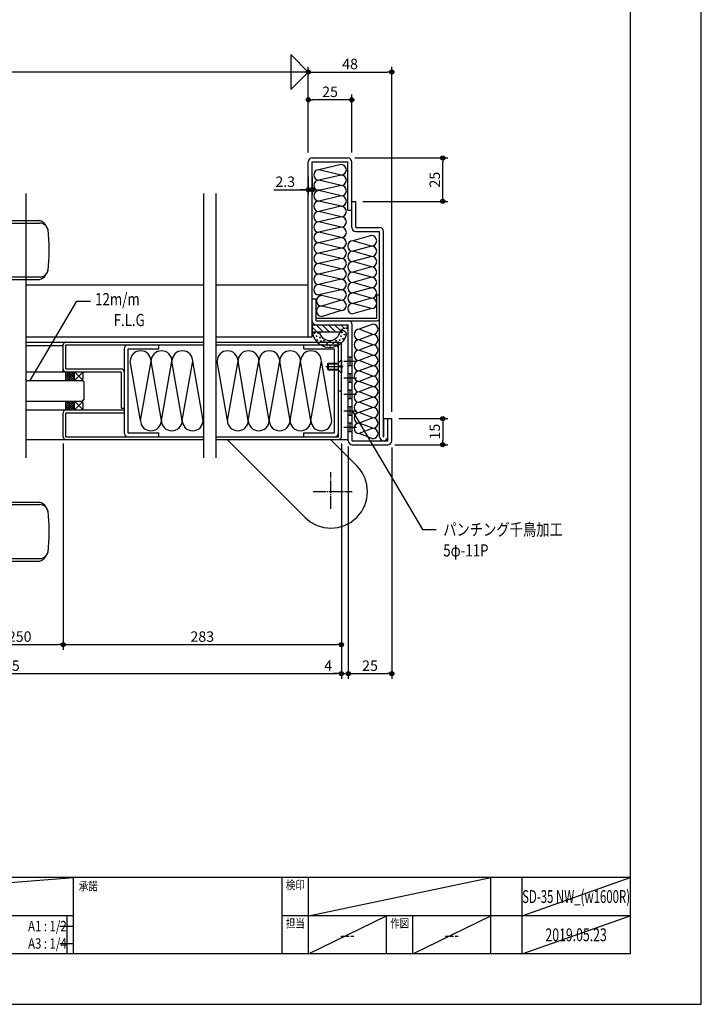
# Model space of a CAD drawing. Units: millimetres. Extents: x 94 to 1776, y 1 to 1244.
# Drawn here: x 1384 to 1776, y 56 to 622 of the extents above; entities that cross this region are included whole.
import ezdxf
from ezdxf.enums import TextEntityAlignment as Align

# ---------------------------------------------------------------- set-up
doc = ezdxf.new("R2010")
doc.units = ezdxf.units.MM
doc.header["$LTSCALE"] = 2
doc.linetypes.add('NEA_cnt3', pattern=[15, 12, -1, 1, -1])
doc.linetypes.add('NEA_HID2', pattern=[3, 2, -1])
doc.layers.get('DEFPOINTS').update_dxf_attribs({"color": 252})
for name, color, linetype in [('00Waku', 30, 'Continuous'), ('02Dim', 3, 'Continuous'), ('03Text', 4, 'Continuous'), ('08Door', 140, 'Continuous')]:
    doc.layers.add(name, color=color, linetype=linetype)
doc.layers.add('xmag', color=8, linetype='Continuous', plot=False)
doc.styles.add('dimtxt', font='romans.shx', dxfattribs={"width": 0.8, "bigfont": 'extfont.shx'})
doc.styles.add('mincho', font='MS Mincho.ttf', dxfattribs={"width": 0.8})
doc.styles.add('neatxt', font='romans.shx', dxfattribs={"width": 0.8, "bigfont": 'extfont.shx'})
doc.dimstyles.new('nea-dim-2', dxfattribs={"dimscale": 2, "dimtxt": 3, "dimasz": 1.2, "dimexe": 1.5, "dimexo": 2, "dimgap": 0.8, "dimtad": 1, "dimdec": 1, "dimrnd": 0.1, "dimdsep": 46, "dimlunit": 6, "dimtxsty": 'dimtxt', "dimblk": 'ORIGIN2', "dimcen": 2.5, "dimclrd": 256, "dimclre": 256, "dimclrt": 4, "dimadec": 0, "dimazin": 0, "dimtfac": 1, "dimtdec": 1, "dimtix": 1, "dimtmove": 1, "dimatfit": 3, "dimldrblk": 'OPEN30', "dimfxl": 2, "dimtfill": 1, "dimtfillclr": 256, "dimtolj": 1, "dimlwd": -1, "dimlwe": -1, "dimarcsym": 0})

# ---------------------------------------------------------------- blocks, each defined once
blk = doc.blocks.new('_Origin2')
at = {"color": 0, "linetype": 'ByBlock', "lineweight": -2}
blk.add_line((-0.5, 0), (-1, 0), dxfattribs=at)
for radius in [0.5, 0.25]:
    blk.add_circle((0, 0), radius, dxfattribs=at)
blk = doc.blocks.new('*D4')
at = {"layer": '02Dim', "ltscale": 3, "transparency": 16777216}
for p, q in [((889.64, 544.62), (889.64, 595.37)), ((1549.64, 546.02), (1549.64, 595.37)), ((1547.24, 592.37), (892.04, 592.37))]:
    blk.add_line(p, q, dxfattribs=at)
at = {"layer": 'DEFPOINTS', "color": 0, "ltscale": 3, "transparency": 16777216}
for p in [(889.64, 592.37), (889.64, 540.62), (1549.64, 542.02)]:
    blk.add_point(p, dxfattribs=at)
at = {"layer": '02Dim', "ltscale": 3, "transparency": 16777216, "xscale": 2.4, "yscale": 2.4, "zscale": 2.4, "rotation": 180}
blk.add_blockref('_Origin2', (889.64, 592.37), dxfattribs=at)
at = {"layer": '02Dim', "ltscale": 3, "transparency": 16777216, "xscale": 2.4, "yscale": 2.4, "zscale": 2.4}
blk.add_blockref('_Origin2', (1549.64, 592.37), dxfattribs=at)
at = {"layer": '02Dim', "color": 4, "ltscale": 3, "transparency": 16777216, "insert": (1219.64, 596.97), "char_height": 6, "attachment_point": 5, "style": 'dimtxt', "bg_fill": 3, "box_fill_scale": 1.1, "bg_fill_color": 256, "bg_fill_true_color": 13158600, "bg_fill_transparency": 0}
blk.add_mtext('\\A1;1600', dxfattribs=at)
blk = doc.blocks.new('_Open30')
at = {"color": 0, "linetype": 'ByBlock', "lineweight": -2}
for p, q in [((-1, 0.27), (0, 0)), ((0, 0), (-1, -0.27)), ((0, 0), (-1, 0))]:
    blk.add_line(p, q, dxfattribs=at)
blk = doc.blocks.new('*D5')
at = {"layer": '02Dim', "ltscale": 3, "transparency": 16777216}
for p, q in [((1549.64, 546.02), (1549.64, 595.37)), ((1597.64, 396.92), (1597.64, 595.37)), ((1552.04, 592.37), (1595.24, 592.37))]:
    blk.add_line(p, q, dxfattribs=at)
at = {"layer": 'DEFPOINTS', "color": 0, "ltscale": 3, "transparency": 16777216}
for p in [(1597.64, 592.37), (1549.64, 542.02), (1597.64, 392.92)]:
    blk.add_point(p, dxfattribs=at)
at = {"layer": '02Dim', "ltscale": 3, "transparency": 16777216, "xscale": 2.4, "yscale": 2.4, "zscale": 2.4, "rotation": 180}
blk.add_blockref('_Origin2', (1549.64, 592.37), dxfattribs=at)
at = {"layer": '02Dim', "ltscale": 3, "transparency": 16777216, "xscale": 2.4, "yscale": 2.4, "zscale": 2.4}
blk.add_blockref('_Origin2', (1597.64, 592.37), dxfattribs=at)
at = {"layer": '02Dim', "color": 4, "ltscale": 3, "transparency": 16777216, "insert": (1573.64, 596.97), "char_height": 6, "attachment_point": 5, "style": 'dimtxt', "bg_fill": 3, "box_fill_scale": 1.1, "bg_fill_color": 256, "bg_fill_true_color": 13158600, "bg_fill_transparency": 0}
blk.add_mtext('\\A1;48', dxfattribs=at)
blk = doc.blocks.new('*D6')
at = {"layer": '02Dim', "ltscale": 3, "transparency": 16777216}
for p, q in [((1549.64, 546.02), (1549.64, 579.37)), ((1574.64, 546.02), (1574.64, 579.37)), ((1572.24, 576.37), (1552.04, 576.37))]:
    blk.add_line(p, q, dxfattribs=at)
at = {"layer": 'DEFPOINTS', "color": 0, "ltscale": 3, "transparency": 16777216}
for p in [(1549.64, 576.37), (1549.64, 542.02), (1574.64, 542.02)]:
    blk.add_point(p, dxfattribs=at)
at = {"layer": '02Dim', "ltscale": 3, "transparency": 16777216, "xscale": 2.4, "yscale": 2.4, "zscale": 2.4, "rotation": 180}
blk.add_blockref('_Origin2', (1549.64, 576.37), dxfattribs=at)
at = {"layer": '02Dim', "ltscale": 3, "transparency": 16777216, "xscale": 2.4, "yscale": 2.4, "zscale": 2.4}
blk.add_blockref('_Origin2', (1574.64, 576.37), dxfattribs=at)
at = {"layer": '02Dim', "color": 4, "ltscale": 3, "transparency": 16777216, "insert": (1562.14, 580.97), "char_height": 6, "attachment_point": 5, "style": 'dimtxt', "bg_fill": 3, "box_fill_scale": 1.1, "bg_fill_color": 256, "bg_fill_true_color": 13158600, "bg_fill_transparency": 0}
blk.add_mtext('\\A1;25', dxfattribs=at)
blk = doc.blocks.new('*D9')
at = {"layer": '02Dim', "ltscale": 3, "transparency": 16777216}
for p, q in [((1163.14, 378.52), (1163.14, 243.17)), ((1568.64, 378.52), (1568.64, 243.17)), ((1165.54, 246.17), (1566.24, 246.17))]:
    blk.add_line(p, q, dxfattribs=at)
at = {"layer": 'DEFPOINTS', "color": 0, "ltscale": 3, "transparency": 16777216}
for p in [(1163.14, 382.52), (1568.64, 382.52), (1568.64, 246.17)]:
    blk.add_point(p, dxfattribs=at)
at = {"layer": '02Dim', "ltscale": 3, "transparency": 16777216, "xscale": 2.4, "yscale": 2.4, "zscale": 2.4, "rotation": 180}
blk.add_blockref('_Origin2', (1163.14, 246.17), dxfattribs=at)
at = {"layer": '02Dim', "ltscale": 3, "transparency": 16777216, "xscale": 2.4, "yscale": 2.4, "zscale": 2.4}
blk.add_blockref('_Origin2', (1568.64, 246.17), dxfattribs=at)
at = {"layer": '02Dim', "color": 4, "ltscale": 3, "transparency": 16777216, "insert": (1365.89, 250.77), "char_height": 6, "attachment_point": 5, "style": 'dimtxt', "bg_fill": 3, "box_fill_scale": 1.1, "bg_fill_color": 256, "bg_fill_true_color": 13158600, "bg_fill_transparency": 0}
blk.add_mtext('\\A1;DW.815.5', dxfattribs=at)
blk = doc.blocks.new('*D10')
at = {"layer": '02Dim', "ltscale": 3, "transparency": 16777216}
for p, q in [((1408.64, 378.52), (1408.64, 259.89)), ((1568.64, 378.52), (1568.64, 259.89)), ((1411.04, 262.89), (1566.24, 262.89))]:
    blk.add_line(p, q, dxfattribs=at)
at = {"layer": 'DEFPOINTS', "color": 0, "ltscale": 3, "transparency": 16777216}
for p in [(1408.64, 382.52), (1568.64, 382.52), (1568.64, 262.89)]:
    blk.add_point(p, dxfattribs=at)
at = {"layer": '02Dim', "ltscale": 3, "transparency": 16777216, "xscale": 2.4, "yscale": 2.4, "zscale": 2.4, "rotation": 180}
blk.add_blockref('_Origin2', (1408.64, 262.89), dxfattribs=at)
at = {"layer": '02Dim', "ltscale": 3, "transparency": 16777216, "xscale": 2.4, "yscale": 2.4, "zscale": 2.4}
blk.add_blockref('_Origin2', (1568.64, 262.89), dxfattribs=at)
at = {"layer": '02Dim', "color": 4, "ltscale": 3, "transparency": 16777216, "insert": (1488.64, 267.49), "char_height": 6, "attachment_point": 5, "style": 'dimtxt', "bg_fill": 3, "box_fill_scale": 1.1, "bg_fill_color": 256, "bg_fill_true_color": 13158600, "bg_fill_transparency": 0}
blk.add_mtext('\\A1;283', dxfattribs=at)
blk = doc.blocks.new('*D15')
at = {"layer": '02Dim', "ltscale": 3, "transparency": 16777216}
for p, q in [((1358.64, 378.52), (1358.64, 259.89)), ((1408.64, 378.52), (1408.64, 259.89)), ((1361.04, 262.89), (1406.24, 262.89))]:
    blk.add_line(p, q, dxfattribs=at)
at = {"layer": 'DEFPOINTS', "color": 0, "ltscale": 3, "transparency": 16777216}
for p in [(1358.64, 382.52), (1408.64, 382.52), (1408.64, 262.89)]:
    blk.add_point(p, dxfattribs=at)
at = {"layer": '02Dim', "ltscale": 3, "transparency": 16777216, "xscale": 2.4, "yscale": 2.4, "zscale": 2.4, "rotation": 180}
blk.add_blockref('_Origin2', (1358.64, 262.89), dxfattribs=at)
at = {"layer": '02Dim', "ltscale": 3, "transparency": 16777216, "xscale": 2.4, "yscale": 2.4, "zscale": 2.4}
blk.add_blockref('_Origin2', (1408.64, 262.89), dxfattribs=at)
at = {"layer": '02Dim', "color": 4, "ltscale": 3, "transparency": 16777216, "insert": (1383.64, 267.49), "char_height": 6, "attachment_point": 5, "style": 'dimtxt', "bg_fill": 3, "box_fill_scale": 1.1, "bg_fill_color": 256, "bg_fill_true_color": 13158600, "bg_fill_transparency": 0}
blk.add_mtext('\\A1;250', dxfattribs=at)
blk = doc.blocks.new('*D16')
at = {"layer": '02Dim', "ltscale": 3, "transparency": 16777216}
for p, q in [((1572.64, 376.92), (1572.64, 243.17)), ((1597.64, 376.22), (1597.64, 243.17)), ((1575.04, 246.17), (1595.24, 246.17))]:
    blk.add_line(p, q, dxfattribs=at)
at = {"layer": 'DEFPOINTS', "color": 0, "ltscale": 3, "transparency": 16777216}
for p in [(1572.64, 380.92), (1597.64, 380.22), (1597.64, 246.17)]:
    blk.add_point(p, dxfattribs=at)
at = {"layer": '02Dim', "ltscale": 3, "transparency": 16777216, "xscale": 2.4, "yscale": 2.4, "zscale": 2.4, "rotation": 180}
blk.add_blockref('_Origin2', (1572.64, 246.17), dxfattribs=at)
at = {"layer": '02Dim', "ltscale": 3, "transparency": 16777216, "xscale": 2.4, "yscale": 2.4, "zscale": 2.4}
blk.add_blockref('_Origin2', (1597.64, 246.17), dxfattribs=at)
at = {"layer": '02Dim', "color": 4, "ltscale": 3, "transparency": 16777216, "insert": (1585.14, 250.77), "char_height": 6, "attachment_point": 5, "style": 'dimtxt', "bg_fill": 3, "box_fill_scale": 1.1, "bg_fill_color": 256, "bg_fill_true_color": 13158600, "bg_fill_transparency": 0}
blk.add_mtext('\\A1;25', dxfattribs=at)
blk = doc.blocks.new('*D17')
at = {"layer": '02Dim', "ltscale": 3, "transparency": 16777216}
for p, q in [((1568.64, 378.52), (1568.64, 243.17)), ((1572.64, 376.22), (1572.64, 243.17)), ((1566.24, 246.17), (1563.84, 246.17)), ((1568.64, 246.17), (1572.64, 246.17)), ((1575.04, 246.17), (1577.44, 246.17))]:
    blk.add_line(p, q, dxfattribs=at)
at = {"layer": 'DEFPOINTS', "color": 0, "ltscale": 3, "transparency": 16777216}
for p in [(1568.64, 382.52), (1572.64, 380.22), (1572.64, 246.17)]:
    blk.add_point(p, dxfattribs=at)
at = {"layer": '02Dim', "ltscale": 3, "transparency": 16777216, "xscale": 2.4, "yscale": 2.4, "zscale": 2.4, "rotation": 180}
blk.add_blockref('_Origin2', (1572.64, 246.17), dxfattribs=at)
at = {"layer": '02Dim', "color": 4, "ltscale": 3, "transparency": 16777216, "insert": (1561.1, 250.8), "char_height": 6, "attachment_point": 5, "style": 'dimtxt', "bg_fill": 3, "box_fill_scale": 1.1, "bg_fill_color": 256, "bg_fill_true_color": 13158600, "bg_fill_transparency": 0}
blk.add_mtext('\\A1;4', dxfattribs=at)
at = {"layer": '02Dim', "ltscale": 3, "transparency": 16777216, "xscale": 2.4, "yscale": 2.4, "zscale": 2.4}
blk.add_blockref('_Origin2', (1568.64, 246.17), dxfattribs=at)
blk = doc.blocks.new('*D62')
at = {"layer": '02Dim', "ltscale": 3, "transparency": 16777216}
for p, q in [((1576.34, 542.92), (1629.96, 542.92)), ((1626.96, 520.32), (1626.96, 540.52)), ((1580.94, 517.92), (1629.96, 517.92))]:
    blk.add_line(p, q, dxfattribs=at)
at = {"layer": 'DEFPOINTS', "color": 0, "ltscale": 3, "transparency": 16777216}
for p in [(1572.34, 542.92), (1626.96, 542.92), (1576.94, 517.92)]:
    blk.add_point(p, dxfattribs=at)
at = {"layer": '02Dim', "ltscale": 3, "transparency": 16777216, "xscale": 2.4, "yscale": 2.4, "zscale": 2.4}
for p, rotation in [((1626.96, 542.92), 90), ((1626.96, 517.92), 270)]:
    blk.add_blockref('_Origin2', p, dxfattribs=dict(at, rotation=rotation))
at = {"layer": '02Dim', "color": 4, "ltscale": 3, "transparency": 16777216, "insert": (1622.36, 530.42), "char_height": 6, "attachment_point": 5, "rotation": 90, "style": 'dimtxt', "bg_fill": 3, "box_fill_scale": 1.1, "bg_fill_color": 256, "bg_fill_true_color": 13158600, "bg_fill_transparency": 0}
blk.add_mtext('\\A1;25', dxfattribs=at)
blk = doc.blocks.new('*D63')
at = {"layer": '02Dim', "ltscale": 3, "transparency": 16777216}
for p, q in [((1601.64, 392.92), (1629.96, 392.92)), ((1626.96, 390.52), (1626.96, 380.32)), ((1599.34, 377.92), (1629.96, 377.92))]:
    blk.add_line(p, q, dxfattribs=at)
at = {"layer": 'DEFPOINTS', "color": 0, "ltscale": 3, "transparency": 16777216}
for p in [(1597.64, 392.92), (1595.34, 377.92), (1626.96, 377.92)]:
    blk.add_point(p, dxfattribs=at)
at = {"layer": '02Dim', "ltscale": 3, "transparency": 16777216, "xscale": 2.4, "yscale": 2.4, "zscale": 2.4}
for p, rotation in [((1626.96, 392.92), 90), ((1626.96, 377.92), 270)]:
    blk.add_blockref('_Origin2', p, dxfattribs=dict(at, rotation=rotation))
at = {"layer": '02Dim', "color": 4, "ltscale": 3, "transparency": 16777216, "insert": (1622.36, 385.42), "char_height": 6, "attachment_point": 5, "rotation": 90, "style": 'dimtxt', "bg_fill": 3, "box_fill_scale": 1.1, "bg_fill_color": 256, "bg_fill_true_color": 13158600, "bg_fill_transparency": 0}
blk.add_mtext('\\A1;15', dxfattribs=at)
blk = doc.blocks.new('*D96')
at = {"layer": '02Dim', "ltscale": 3, "transparency": 16777216}
for p, q in [((1549.64, 532.05), (1549.64, 521.63)), ((1551.94, 532.05), (1551.94, 521.63)), ((1529.74, 524.63), (1549.64, 524.63)), ((1547.24, 524.63), (1544.84, 524.63)), ((1551.94, 524.63), (1549.64, 524.63)), ((1551.94, 524.63), (1549.64, 524.63)), ((1554.34, 524.63), (1556.74, 524.63))]:
    blk.add_line(p, q, dxfattribs=at)
at = {"layer": 'DEFPOINTS', "color": 0, "ltscale": 3, "transparency": 16777216}
for p in [(1549.64, 536.05), (1551.94, 536.05), (1549.64, 524.63)]:
    blk.add_point(p, dxfattribs=at)
at = {"layer": '02Dim', "ltscale": 3, "transparency": 16777216, "xscale": 2.4, "yscale": 2.4, "zscale": 2.4}
blk.add_blockref('_Origin2', (1549.64, 524.63), dxfattribs=at)
at = {"layer": '02Dim', "ltscale": 3, "transparency": 16777216, "xscale": 2.4, "yscale": 2.4, "zscale": 2.4, "rotation": 180}
blk.add_blockref('_Origin2', (1551.94, 524.63), dxfattribs=at)
at = {"layer": '02Dim', "color": 4, "ltscale": 3, "transparency": 16777216, "insert": (1536.37, 529.23), "char_height": 6, "attachment_point": 5, "style": 'dimtxt', "bg_fill": 3, "box_fill_scale": 1.1, "bg_fill_color": 256, "bg_fill_true_color": 13158600, "bg_fill_transparency": 0}
blk.add_mtext('\\A1;2.3', dxfattribs=at)

msp = doc.modelspace()

# ---------------------------------------------------------------- linework, layer by layer
at = {"layer": '00Waku'}
msp.add_line((1734.661, 128.9), (134.661, 128.9), dxfattribs=at)
at = {"layer": '00Waku', "color": 140}
for p, q in [((1414.661, 84.9), (1414.661, 128.9)), ((1534.661, 84.9), (1534.661, 128.9)), ((1549.661, 84.9), (1549.661, 128.9)), ((1654.661, 84.9), (1654.661, 128.9)), ((1672.661, 84.9), (1672.661, 128.9)), ((1414.661, 106.9), (1114.661, 106.9)), ((1414.661, 84.9), (1414.661, 106.9)), ((1654.661, 106.9), (1534.661, 106.9)), ((1594.661, 84.9), (1594.661, 106.9)), ((1609.661, 84.9), (1609.661, 106.9)), ((1734.661, 106.9), (1654.661, 106.9))]:
    msp.add_line(p, q, dxfattribs=at)
at = {"layer": '03Text', "color": 3}
msp.add_lwpolyline([(1389.654, 414.918), (1416.442, 460.528), (1424.442, 460.528)], dxfattribs=at)
at = {"layer": '08Door', "ltscale": 3}
for p, q in [((1549.637, 439.918), (1549.637, 540.618)), ((1549.637, 439.918), (1549.637, 540.618)), ((1551.937, 542.918), (1572.337, 542.918)), ((1551.937, 439.918), (1551.937, 540.618)), ((1551.937, 439.918), (1551.937, 540.618)), ((1551.937, 540.618), (1572.337, 540.618)), ((1551.937, 540.618), (1572.337, 540.618)), ((1572.337, 512.918), (1572.337, 540.618)), ((1574.637, 502.918), (1574.637, 540.618)), ((1574.637, 517.918), (1576.937, 517.918)), ((1576.937, 502.918), (1576.937, 517.918)), ((1572.337, 512.918), (1574.637, 512.918)), ((1576.937, 502.918), (1576.937, 512.918)), ((1576.937, 502.918), (1590.637, 502.918)), ((1576.937, 500.618), (1590.637, 500.618)), ((1590.637, 382.518), (1590.637, 500.618)), ((1592.937, 382.518), (1592.937, 500.618)), ((1387.137, 469.918), (1489.419, 469.918)), ((1496.419, 469.918), (1549.637, 469.918)), ((1551.937, 461.918), (1554.237, 461.918)), ((1554.237, 449.218), (1554.237, 461.918)), ((1589.037, 450.818), (1589.037, 464.218)), ((1589.037, 464.218), (1590.637, 464.218)), ((1554.237, 450.818), (1589.037, 450.818)), ((1554.237, 449.218), (1589.037, 449.218)), ((1554.237, 446.918), (1572.637, 446.918)), ((1572.637, 380.218), (1572.637, 446.918)), ((1574.937, 380.218), (1574.937, 446.918)), ((1387.137, 439.918), (1489.419, 439.918)), ((1387.137, 436.918), (1489.419, 436.918)), ((1496.419, 439.918), (1551.937, 439.918)), ((1496.419, 436.918), (1567.037, 436.918)), ((1387.137, 434.918), (1408.637, 434.918)), ((1408.637, 419.918), (1408.637, 435.318)), ((1410.237, 435.318), (1489.419, 435.318)), ((1410.237, 421.518), (1410.237, 435.318)), ((1443.637, 433.018), (1443.637, 384.818)), ((1445.937, 384.818), (1445.937, 433.018)), ((1445.937, 433.018), (1463.637, 433.018)), ((1463.637, 433.018), (1463.637, 435.318)), ((1496.419, 435.318), (1567.037, 435.318)), ((1547.037, 433.018), (1547.037, 435.318)), ((1547.037, 433.018), (1547.037, 435.318)), ((1547.037, 433.018), (1564.737, 433.018)), ((1547.037, 433.018), (1564.737, 433.018)), ((1564.737, 384.818), (1564.737, 433.018)), ((1564.737, 384.818), (1564.737, 433.018)), ((1567.037, 382.518), (1567.037, 435.318)), ((1567.037, 382.518), (1567.037, 435.318)), ((1568.637, 382.518), (1568.637, 435.318)), ((1568.637, 382.518), (1568.637, 435.318)), ((1387.137, 419.918), (1442.037, 419.918)), ((1410.237, 421.518), (1442.037, 421.518)), ((1442.037, 419.918), (1442.037, 398.918)), ((1567.037, 408.918), (1568.637, 408.918)), ((1567.037, 408.918), (1568.637, 408.918)), ((1387.137, 397.918), (1443.637, 397.918)), ((1442.037, 398.918), (1443.637, 398.918)), ((1408.637, 382.518), (1408.637, 396.318)), ((1410.237, 382.518), (1410.237, 396.318)), ((1410.237, 396.318), (1443.637, 396.318)), ((1593.037, 382.518), (1593.037, 392.918)), ((1593.037, 392.918), (1597.637, 392.918)), ((1593.037, 392.918), (1595.337, 392.918)), ((1595.337, 382.518), (1595.337, 392.918)), ((1595.337, 380.218), (1595.337, 392.918)), ((1597.637, 380.218), (1597.637, 392.918)), ((1387.137, 380.918), (1489.419, 380.918)), ((1410.237, 382.518), (1489.419, 382.518)), ((1445.937, 384.818), (1463.637, 384.818)), ((1463.637, 382.518), (1463.637, 384.818)), ((1496.419, 382.518), (1567.037, 382.518)), ((1496.419, 380.918), (1572.637, 380.918)), ((1547.788, 336.069), (1502.939, 380.918)), ((1547.037, 384.818), (1564.737, 384.818)), ((1547.037, 384.818), (1564.737, 384.818)), ((1547.037, 382.518), (1547.037, 384.818)), ((1547.037, 382.518), (1547.037, 384.818)), ((1577.487, 365.768), (1562.336, 380.918)), ((1574.937, 380.218), (1593.037, 380.218)), ((1592.937, 382.518), (1593.037, 382.518)), ((1593.037, 380.218), (1595.337, 380.218)), ((1574.937, 377.918), (1595.337, 377.918)), ((1574.937, 377.918), (1582.637, 377.918)), ((1586.337, 377.918), (1593.037, 377.918))]:
    msp.add_line(p, q, dxfattribs=at)
at = {"layer": '08Door', "color": 61, "ltscale": 3}
for p, q in [((1568.534, 539.081), (1555.73, 536.13)), ((1568.534, 533.081), (1555.73, 536.13)), ((1568.534, 533.081), (1555.73, 530.13)), ((1568.534, 527.081), (1555.73, 530.13)), ((1568.534, 527.081), (1555.73, 524.13)), ((1568.534, 521.081), (1555.73, 524.13)), ((1568.534, 521.081), (1555.73, 518.13)), ((1568.534, 515.081), (1555.73, 518.13)), ((1568.534, 515.081), (1555.73, 512.13)), ((1568.534, 509.081), (1555.73, 512.13)), ((1568.534, 509.081), (1555.73, 506.13)), ((1568.534, 503.081), (1555.73, 506.13)), ((1568.534, 503.081), (1555.73, 500.13)), ((1568.534, 497.081), (1555.73, 500.13)), ((1568.534, 497.081), (1555.73, 494.13)), ((1568.534, 491.081), (1555.73, 494.13)), ((1585.975, 498.244), (1575.275, 495.244)), ((1585.975, 492.244), (1575.275, 495.244)), ((1568.534, 491.081), (1555.73, 488.13)), ((1568.534, 485.081), (1555.73, 488.13)), ((1585.975, 492.244), (1575.275, 489.244)), ((1585.975, 486.244), (1575.275, 489.244)), ((1568.534, 485.081), (1555.73, 482.13)), ((1568.534, 479.081), (1555.73, 482.13)), ((1585.975, 486.244), (1575.275, 483.244)), ((1585.975, 480.244), (1575.275, 483.244)), ((1568.534, 479.081), (1555.73, 476.13)), ((1568.534, 473.081), (1555.73, 476.13)), ((1585.975, 480.244), (1575.275, 477.244)), ((1585.975, 474.244), (1575.275, 477.244)), ((1568.534, 473.081), (1555.73, 470.13)), ((1585.975, 474.244), (1575.275, 471.244)), ((1585.975, 468.244), (1575.275, 471.244)), ((1568.534, 467.081), (1555.73, 470.13)), ((1568.534, 467.081), (1555.73, 464.13)), ((1585.975, 468.244), (1575.275, 465.244)), ((1585.975, 462.244), (1575.275, 465.244)), ((1568.534, 461.081), (1555.73, 464.13)), ((1568.534, 461.081), (1557.306, 457.677)), ((1585.975, 462.244), (1575.275, 459.244)), ((1585.975, 456.244), (1575.275, 459.244)), ((1568.534, 455.081), (1557.306, 457.677)), ((1568.534, 455.081), (1557.623, 451.773)), ((1585.975, 456.244), (1575.275, 453.244)), ((1586.717, 447.347), (1578.958, 444.347)), ((1586.717, 441.347), (1578.958, 444.347)), ((1586.717, 441.347), (1578.958, 438.347)), ((1586.717, 435.347), (1578.958, 438.347)), ((1586.717, 435.347), (1578.958, 432.347)), ((1586.717, 429.347), (1578.958, 432.347)), ((1453.121, 391.918), (1447.198, 425.918)), ((1453.121, 391.918), (1459.198, 425.918)), ((1465.121, 391.918), (1459.198, 425.918)), ((1465.121, 391.918), (1471.198, 425.918)), ((1477.121, 391.918), (1471.198, 425.918)), ((1477.121, 391.918), (1483.198, 425.918)), ((1489.121, 391.918), (1483.198, 425.918)), ((1503.127, 391.918), (1497.204, 425.918)), ((1503.127, 391.918), (1509.204, 425.918)), ((1515.127, 391.918), (1509.204, 425.918)), ((1515.127, 391.918), (1521.204, 425.918)), ((1527.127, 391.918), (1521.204, 425.918)), ((1527.127, 391.918), (1533.204, 425.918)), ((1539.127, 391.918), (1533.204, 425.918)), ((1539.127, 391.918), (1545.204, 425.918)), ((1551.127, 391.918), (1545.204, 425.918)), ((1551.127, 391.918), (1557.204, 425.918)), ((1563.127, 391.918), (1557.204, 425.918)), ((1586.717, 429.347), (1578.958, 426.347)), ((1586.717, 423.347), (1578.958, 426.347)), ((1586.717, 423.347), (1578.958, 420.347)), ((1586.717, 417.347), (1578.958, 420.347)), ((1586.717, 417.347), (1578.958, 414.347)), ((1586.717, 411.347), (1578.958, 414.347)), ((1586.717, 411.347), (1578.958, 408.347)), ((1586.717, 405.347), (1578.958, 408.347)), ((1586.717, 405.347), (1578.958, 402.347)), ((1586.717, 399.347), (1578.958, 402.347)), ((1586.717, 399.347), (1578.958, 396.347)), ((1586.717, 393.347), (1578.958, 396.347)), ((1586.717, 393.347), (1578.958, 390.347)), ((1586.717, 387.347), (1578.958, 390.347)), ((1586.717, 387.347), (1578.958, 384.347)), ((1586.717, 381.347), (1578.958, 384.347))]:
    msp.add_line(p, q, dxfattribs=at)
at = {"layer": '08Door', "color": 93, "ltscale": 3}
for p, q in [((1266.637, 505.418), (1395.055, 505.418)), ((1272.137, 506.918), (1395.055, 506.918)), ((1266.637, 474.418), (1395.055, 474.418)), ((1272.137, 472.918), (1395.055, 472.918)), ((1551.937, 446.918), (1571.937, 446.918)), ((1551.937, 446.918), (1551.937, 442.918)), ((1554.599, 442.918), (1551.937, 445.58)), ((1551.937, 442.918), (1567.959, 442.918)), ((1558.134, 442.918), (1554.134, 446.918)), ((1561.67, 442.918), (1557.67, 446.918)), ((1565.206, 442.918), (1561.206, 446.918)), ((1568.264, 443.395), (1564.741, 446.918)), ((1570.389, 444.806), (1568.277, 446.918)), ((1571.384, 444.918), (1571.937, 444.918)), ((1571.937, 446.918), (1571.937, 444.918)), ((1570.137, 425.918), (1577.437, 425.918)), ((1572.637, 428.418), (1574.937, 428.418)), ((1573.787, 423.418), (1573.787, 428.418)), ((1413.722, 419.918), (1410.137, 416.333)), ((1415.137, 419.918), (1410.137, 414.918)), ((1410.137, 419.918), (1415.137, 414.918)), ((1412.308, 419.918), (1410.137, 417.747)), ((1410.137, 414.918), (1410.137, 419.918)), ((1410.894, 419.918), (1410.137, 419.161)), ((1411.551, 419.918), (1415.137, 416.333)), ((1412.965, 419.918), (1415.137, 417.747)), ((1414.379, 419.918), (1415.137, 419.161)), ((1415.137, 414.918), (1415.137, 419.918)), ((1415.515, 419.54), (1419.758, 415.297)), ((1419.758, 419.54), (1415.515, 415.297)), ((1572.637, 423.418), (1574.937, 423.418)), ((1387.137, 414.918), (1419.637, 414.918)), ((1410.137, 418.504), (1413.722, 414.918)), ((1410.137, 417.09), (1412.308, 414.918)), ((1410.137, 415.676), (1410.894, 414.918)), ((1415.137, 418.504), (1411.551, 414.918)), ((1415.137, 417.09), (1412.965, 414.918)), ((1415.137, 415.676), (1414.379, 414.918)), ((1420.637, 413.918), (1419.637, 414.918)), ((1420.137, 415.76), (1420.137, 419.077)), ((1420.637, 403.918), (1420.637, 413.918)), ((1570.137, 416.418), (1577.437, 416.418)), ((1572.637, 418.918), (1574.937, 418.918)), ((1572.637, 413.918), (1574.937, 413.918)), ((1573.787, 413.918), (1573.787, 418.918)), ((1572.637, 409.418), (1574.937, 409.418)), ((1573.787, 404.418), (1573.787, 409.418)), ((1387.137, 402.918), (1419.637, 402.918)), ((1410.137, 402.918), (1415.137, 397.918)), ((1415.137, 402.918), (1410.137, 397.918)), ((1413.722, 402.918), (1410.137, 399.333)), ((1412.308, 402.918), (1410.137, 400.747)), ((1410.894, 402.918), (1410.137, 402.161)), ((1410.137, 397.918), (1410.137, 402.918)), ((1411.551, 402.918), (1415.137, 399.333)), ((1412.965, 402.918), (1415.137, 400.747)), ((1414.379, 402.918), (1415.137, 402.161)), ((1415.137, 397.918), (1415.137, 402.918)), ((1419.758, 402.54), (1415.515, 398.297)), ((1415.515, 402.54), (1419.758, 398.297)), ((1420.637, 403.918), (1419.637, 402.918)), ((1570.137, 406.918), (1577.437, 406.918)), ((1572.637, 404.418), (1574.937, 404.418)), ((1410.137, 401.504), (1413.722, 397.918)), ((1410.137, 400.09), (1412.308, 397.918)), ((1410.137, 398.676), (1410.894, 397.918)), ((1415.137, 401.504), (1411.551, 397.918)), ((1415.137, 400.09), (1412.965, 397.918)), ((1415.137, 398.676), (1414.379, 397.918)), ((1420.137, 398.76), (1420.137, 402.077)), ((1570.137, 397.418), (1577.437, 397.418)), ((1572.637, 399.918), (1574.937, 399.918)), ((1573.787, 394.918), (1573.787, 399.918)), ((1572.637, 394.918), (1574.937, 394.918)), ((1570.137, 387.918), (1577.437, 387.918)), ((1572.637, 390.418), (1574.937, 390.418)), ((1572.637, 385.418), (1574.937, 385.418)), ((1573.787, 385.418), (1573.787, 390.418)), ((1266.637, 343.418), (1395.055, 343.418)), ((1272.137, 344.918), (1395.055, 344.918)), ((1266.637, 312.418), (1395.055, 312.418)), ((1272.137, 310.918), (1395.055, 310.918))]:
    msp.add_line(p, q, dxfattribs=at)
at = {"layer": '08Door', "color": 93, "linetype": 'NEA_HID2', "ltscale": 3}
for p, q in [((1568.437, 426.518), (1566.837, 424.918)), ((1568.637, 426.518), (1568.437, 426.518)), ((1568.437, 426.518), (1568.437, 419.318)), ((1568.637, 426.518), (1568.637, 419.318)), ((1559.617, 422.918), (1569.771, 422.918)), ((1561.037, 424.918), (1560.637, 424.518)), ((1560.637, 424.518), (1560.637, 421.318)), ((1560.637, 424.518), (1566.837, 424.518)), ((1561.037, 420.918), (1560.637, 421.318)), ((1560.637, 421.318), (1566.837, 421.318)), ((1561.037, 424.918), (1561.037, 420.918)), ((1561.037, 424.918), (1566.837, 424.918)), ((1561.037, 420.918), (1566.837, 420.918)), ((1566.837, 424.918), (1566.837, 420.918)), ((1566.837, 420.918), (1568.437, 419.318)), ((1568.637, 423.418), (1567.037, 422.918)), ((1568.637, 422.418), (1567.037, 422.918)), ((1568.637, 419.318), (1568.437, 419.318))]:
    msp.add_line(p, q, dxfattribs=at)
at = {"layer": '08Door', "color": 93, "linetype": 'NEA_cnt3', "ltscale": 0.3}
for p, q in [((1562.637, 341.032), (1562.637, 362.193)), ((1552.423, 350.918), (1574.937, 350.918))]:
    msp.add_line(p, q, dxfattribs=at)
at = {"layer": '08Door', "color": 93, "ltscale": 3}
for centre in [(1553.185, 442.046), (1555.38, 442.046), (1568.971, 442.51), (1554.4, 440.359), (1554.792, 438.045), (1556.36, 439.614), (1557.026, 437.456), (1558.79, 437.731), (1561.886, 437.103), (1563.981, 436.213), (1565.63, 437.646), (1566.584, 436.082), (1567.669, 438.124), (1568.407, 440.339), (1569.492, 438.905), (1570.446, 441.251), (1557.81, 435.456), (1560.357, 435.926), (1562.317, 434.75)]:
    msp.add_circle(centre, 0.2, dxfattribs=at)
at = {"layer": '08Door', "ltscale": 3}
for centre, radius, start, end in [((1551.937, 540.618), 2.3, 90, 180), ((1572.337, 540.618), 2.3, 0, 90), ((1576.937, 502.918), 2.3, 180, 270), ((1590.637, 500.618), 2.3, 0, 90), ((1554.237, 449.218), 2.3, 180, 270), ((1572.637, 446.918), 2.3, 0, 90), ((1589.037, 450.818), 1.6, 270, 0), ((1410.237, 435.318), 1.6, 90, 180), ((1567.037, 435.318), 1.6, 0, 90), ((1445.937, 433.018), 2.3, 90, 180), ((1564.737, 433.018), 2.3, 0, 90), ((1410.237, 421.518), 1.6, 180, 270), ((1442.037, 419.918), 1.6, 0, 90), ((1410.237, 396.318), 1.6, 90, 180), ((1410.237, 382.518), 1.6, 180, 270), ((1445.937, 384.818), 2.3, 180, 270), ((1564.737, 384.818), 2.3, 270, 0), ((1567.037, 382.518), 1.6, 270, 0), ((1574.937, 380.218), 2.3, 180, 270), ((1592.937, 382.518), 2.3, 180, 270), ((1593.037, 382.518), 2.3, 270, 0), ((1595.337, 380.218), 2.3, 270, 0), ((1562.637, 350.918), 21, 225, 45)]:
    msp.add_arc(centre, radius, start, end, dxfattribs=at)
at = {"layer": '08Door', "color": 61, "ltscale": 3}
for centre, radius, start, end in [((1568.534, 536.081), 3, 270, 90), ((1555.73, 533.13), 3, 90, 270), ((1568.534, 530.081), 3, 270, 90), ((1555.73, 527.13), 3, 90, 270), ((1568.534, 524.081), 3, 270, 90), ((1555.73, 521.13), 3, 90, 270), ((1555.73, 515.13), 3, 90, 270), ((1568.534, 518.081), 3, 270, 90), ((1555.73, 509.13), 3, 90, 270), ((1568.534, 512.081), 3, 270, 90), ((1555.73, 503.13), 3, 90, 270), ((1568.534, 506.081), 3, 270, 90), ((1555.73, 497.13), 3, 90, 270), ((1568.534, 500.081), 3, 270, 90), ((1555.73, 491.13), 3, 90, 270), ((1568.534, 494.081), 3, 270, 90), ((1575.275, 492.244), 3, 90, 270), ((1585.975, 495.244), 3, 270, 90), ((1555.73, 485.13), 3, 90, 270), ((1568.534, 488.081), 3, 270, 90), ((1575.275, 486.244), 3, 90, 270), ((1585.975, 489.244), 3, 270, 90), ((1555.73, 479.13), 3, 90, 270), ((1568.534, 482.081), 3, 270, 90), ((1575.275, 480.244), 3, 90, 270), ((1585.975, 483.244), 3, 270, 90), ((1555.73, 473.13), 3, 90, 270), ((1568.534, 476.081), 3, 270, 90), ((1575.275, 474.244), 3, 90, 270), ((1585.975, 477.244), 3, 270, 90), ((1568.534, 470.081), 3, 270, 90), ((1575.275, 468.244), 3, 90, 270), ((1585.975, 471.244), 3, 270, 90), ((1555.73, 467.13), 3, 90, 270), ((1568.534, 464.081), 3, 270, 90), ((1575.275, 462.244), 3, 90, 270), ((1585.975, 465.244), 3, 270, 90), ((1557.306, 460.677), 3, 90, 270), ((1568.534, 458.081), 3, 270, 90), ((1575.275, 456.244), 3, 90, 270), ((1585.975, 459.244), 3, 270, 90), ((1557.272, 454.714), 2.962, 89.3569, 276.78958), ((1578.958, 441.347), 3, 90, 270), ((1586.717, 444.347), 3, 270, 90), ((1578.958, 435.347), 3, 90, 270), ((1586.717, 438.347), 3, 270, 90), ((1453.198, 425.918), 6, 0, 180), ((1465.198, 425.918), 6, 0, 180), ((1477.198, 425.918), 6, 0, 180), ((1503.204, 425.918), 6, 0, 180), ((1515.204, 425.918), 6, 0, 180), ((1527.204, 425.918), 6, 0, 180), ((1539.204, 425.918), 6, 0, 180), ((1551.204, 425.918), 6, 0, 180), ((1578.958, 429.347), 3, 90, 270), ((1586.717, 432.347), 3, 270, 90), ((1578.958, 423.347), 3, 90, 270), ((1586.717, 426.347), 3, 270, 90), ((1578.958, 417.347), 3, 90, 270), ((1586.717, 420.347), 3, 270, 90), ((1578.958, 411.347), 3, 90, 270), ((1586.717, 414.347), 3, 270, 90), ((1578.958, 405.347), 3, 90, 270), ((1586.717, 408.347), 3, 270, 90), ((1578.958, 399.347), 3, 90, 270), ((1586.617, 402.347), 3, 270, 90), ((1586.717, 396.347), 3, 270, 90), ((1459.121, 391.918), 6, 180, 0), ((1471.121, 391.918), 6, 180, 0), ((1483.121, 391.918), 6, 180, 0), ((1509.127, 391.918), 6, 180, 0), ((1521.127, 391.918), 6, 180, 0), ((1533.127, 391.918), 6, 180, 0), ((1545.127, 391.918), 6, 180, 0), ((1557.127, 391.918), 6, 180, 0), ((1578.958, 393.347), 3, 90, 270), ((1586.717, 390.347), 3, 270, 90), ((1578.958, 387.347), 3, 90, 270), ((1586.717, 384.347), 3, 270, 90)]:
    msp.add_arc(centre, radius, start, end, dxfattribs=at)
at = {"layer": '08Door', "color": 93, "ltscale": 3}
for centre, radius, start, end in [((1392.726, 499.922), 7.374, 4.22262, 71.58421), ((1395.055, 500.418), 5, 6.34566, 90), ((1300.637, 489.918), 100, 0, 6.34566), ((1300.637, 489.918), 100, 353.65434, 0), ((1392.726, 479.915), 7.374, 288.41579, 355.77738), ((1395.055, 479.418), 5, 270, 353.65434), ((1561.937, 443.974), 10.056, 186.02558, 341.50382), ((1561.937, 443.974), 6.056, 190.03862, 341.50382), ((1569.577, 441.418), 2, 90, 161.50382), ((1571.312, 441.109), 3.81, 88.91795, 151.65057), ((1569.577, 441.418), 2, 341.50382, 90), ((1417.637, 417.418), 3, 123.55731, 146.44269), ((1417.637, 417.418), 3, 33.55731, 56.44269), ((1417.637, 417.418), 3, 213.55731, 236.44269), ((1417.637, 417.418), 3, 303.55731, 326.44269), ((1417.637, 400.418), 3, 123.55731, 146.44269), ((1417.637, 400.418), 3, 33.55731, 56.44269), ((1417.637, 400.418), 3, 213.55731, 236.44269), ((1417.637, 400.418), 3, 303.55731, 326.44269), ((1392.726, 337.922), 7.374, 4.22262, 71.58421), ((1395.055, 338.418), 5, 6.34566, 90), ((1300.637, 327.918), 100, 0, 6.34566), ((1300.637, 327.918), 100, 353.65434, 0), ((1392.726, 317.915), 7.374, 288.41579, 355.77738), ((1395.055, 317.418), 5, 270, 353.65434)]:
    msp.add_arc(centre, radius, start, end, dxfattribs=at)
at = {"layer": 'DEFPOINTS'}
for p, q in [((1387.137, 522.415), (1387.137, 370.428)), ((1489.419, 522.415), (1489.419, 370.428)), ((1496.419, 522.415), (1496.419, 370.428)), ((1144.661, 106.9), (1414.661, 128.9)), ((1549.661, 106.9), (1654.661, 128.9)), ((1672.661, 106.9), (1734.661, 128.9)), ((1410.661, 106.9), (1410.661, 84.9)), ((1549.661, 84.9), (1594.661, 106.9)), ((1609.661, 84.9), (1654.661, 106.9)), ((1672.661, 84.9), (1734.661, 106.9)), ((1406.661, 100.9), (1414.661, 100.9)), ((1406.661, 90.9), (1414.661, 90.9))]:
    msp.add_line(p, q, dxfattribs=at)

# ---------------------------------------------------------------- texts
at = {"layer": '00Waku', "color": 7, "style": 'mincho', "width": 0.8}
msp.add_text('承諾', height=5, dxfattribs=at).set_placement((1417.661, 123.9), align=Align.MIDDLE_LEFT)
for s, p in [('検印', (1542.161, 123.9)), ('担当', (1542.161, 101.9)), ('作図', (1602.161, 101.9))]:
    msp.add_text(s, height=5, dxfattribs=at).set_placement(p, align=Align.MIDDLE)
at = {"layer": '00Waku', "color": 7, "style": 'mincho'}
for s, width, p in [('SD-35 NW_(w1600R)', 0.65, (1703.661, 117.9)), ('2019.05.23', 0.7, (1703.661, 95.9)), ('---', 0.8, (1572.161, 95.9)), ('---', 0.8, (1632.161, 95.9))]:
    msp.add_text(s, height=7.4, dxfattribs=dict(at, width=width)).set_placement(p, align=Align.MIDDLE_CENTER)
at = {"layer": '00Waku', "color": 7, "style": 'mincho', "width": 0.8}
for s, p in [('A1 : 1/2', (1410.661, 100.9)), ('A3 : 1/4', (1410.661, 90.9))]:
    msp.add_text(s, height=6, dxfattribs=at).set_placement(p, align=Align.MIDDLE_RIGHT)
at = {"layer": '03Text', "color": 4, "style": 'neatxt', "width": 0.8}
for s, p in [('12m/m', (1427.043, 461.657)), ('F.L.G', (1437.684, 449.657)), ('パンチング千鳥加工', (1627.243, 329.1)), ('5φ-11P', (1627.243, 317.1))]:
    msp.add_text(s, height=7, dxfattribs=at).set_placement(p, align=Align.MIDDLE_LEFT)

# ---------------------------------------------------------------- next in the draw order: dimensions: what is measured, and where the dimension line sits
at = {"layer": '02Dim', "ltscale": 3}
for base, p1, p2, angle, text, picture, middle in [((889.637, 592.372), (1549.637, 542.018), (889.637, 540.618), 180, '1600', '*D4', (1219.637, 596.972)), ((1568.637, 246.17), (1163.137, 382.518), (1568.637, 382.518), 0, 'DW.815.5', '*D9', (1365.887, 250.77))]:
    dim = msp.add_linear_dim(base=base, p1=p1, p2=p2, angle=angle, text=text, dimstyle='nea-dim-2', dxfattribs=at)
    dim.commit()
    dim.dimension.update_dxf_attribs({"geometry": picture, "text_midpoint": middle})

# ---------------------------------------------------------------- next in the draw order: dimensions: what is measured, and where the dimension line sits
dim = msp.add_linear_dim(base=(1597.637, 592.372), p1=(1549.637, 542.018), p2=(1597.637, 392.918), angle=0, dimstyle='nea-dim-2', dxfattribs=at)
dim.commit()
dim.dimension.update_dxf_attribs({"geometry": '*D5', "text_midpoint": (1573.637, 596.972)})
dim = msp.add_linear_dim(base=(1568.637, 262.886), p1=(1408.637, 382.518), p2=(1568.637, 382.518), angle=0, text='283', dimstyle='nea-dim-2', dxfattribs=at)
dim.commit()
dim.dimension.update_dxf_attribs({"geometry": '*D10', "text_midpoint": (1488.637, 267.486)})

# ---------------------------------------------------------------- next in the draw order: dimensions: what is measured, and where the dimension line sits
for base, p1, p2, angle, picture, middle in [((1549.637, 576.372), (1574.637, 542.018), (1549.637, 542.018), 0, '*D6', (1562.137, 580.972)), ((1597.637, 246.17), (1572.637, 380.918), (1597.637, 380.218), 180, '*D16', (1585.137, 250.77))]:
    dim = msp.add_linear_dim(base=base, p1=p1, p2=p2, angle=angle, dimstyle='nea-dim-2', dxfattribs=at)
    dim.commit()
    dim.dimension.update_dxf_attribs({"geometry": picture, "text_midpoint": middle})
dim = msp.add_linear_dim(base=(1549.637, 524.63), p1=(1551.937, 536.053), p2=(1549.637, 536.053), angle=180, dimstyle='nea-dim-2', dxfattribs=at)
dim.commit()
dim.dimension.update_dxf_attribs({"geometry": '*D96', "text_midpoint": (1536.371, 529.23), "dimtype": 160})
dim = msp.add_linear_dim(base=(1408.637, 262.886), p1=(1358.637, 382.518), p2=(1408.637, 382.518), angle=0, text='250', dimstyle='nea-dim-2', dxfattribs=at)
dim.commit()
dim.dimension.update_dxf_attribs({"geometry": '*D15', "text_midpoint": (1383.637, 267.486)})

# ---------------------------------------------------------------- next in the draw order: linework, layer by layer
at = {"layer": '02Dim', "color": 4, "ltscale": 3}
msp.add_lwpolyline([(1539.637, 582.372), (1549.637, 592.372), (1539.637, 602.372)], close=True, dxfattribs=at)

# ---------------------------------------------------------------- next in the draw order: dimensions: what is measured, and where the dimension line sits
at = {"layer": '02Dim', "ltscale": 3}
for base, p1, p2, picture, middle in [((1626.962, 542.918), (1576.937, 517.918), (1572.337, 542.918), '*D62', (1622.362, 530.418)), ((1626.962, 377.918), (1597.637, 392.918), (1595.337, 377.918), '*D63', (1622.362, 385.418))]:
    dim = msp.add_linear_dim(base=base, p1=p1, p2=p2, angle=90, dimstyle='nea-dim-2', dxfattribs=at)
    dim.commit()
    dim.dimension.update_dxf_attribs({"geometry": picture, "text_midpoint": middle})
dim = msp.add_linear_dim(base=(1572.637, 246.17), p1=(1568.637, 382.518), p2=(1572.637, 380.218), angle=180, dimstyle='nea-dim-2', dxfattribs=at)
dim.commit()
dim.dimension.update_dxf_attribs({"geometry": '*D17', "text_midpoint": (1561.097, 246.197), "dimtype": 160})

# ---------------------------------------------------------------- next in the draw order: linework, layer by layer
at = {"layer": '00Waku'}
msp.add_lwpolyline([(134.661, 84.9), (134.661, 1214.9), (1734.661, 1214.9), (1734.661, 84.9)], close=True, dxfattribs=at)
at = {"layer": '03Text', "color": 3}
msp.add_lwpolyline([(1575.074, 397.285), (1615.243, 329.1), (1623.243, 329.1)], dxfattribs=at)
at = {"layer": 'xmag'}
msp.add_lwpolyline([(93.661, 55.9), (1775.661, 55.9), (1775.661, 1243.9), (93.661, 1243.9)], close=True, dxfattribs=at)

doc.saveas('drawing.dxf')
